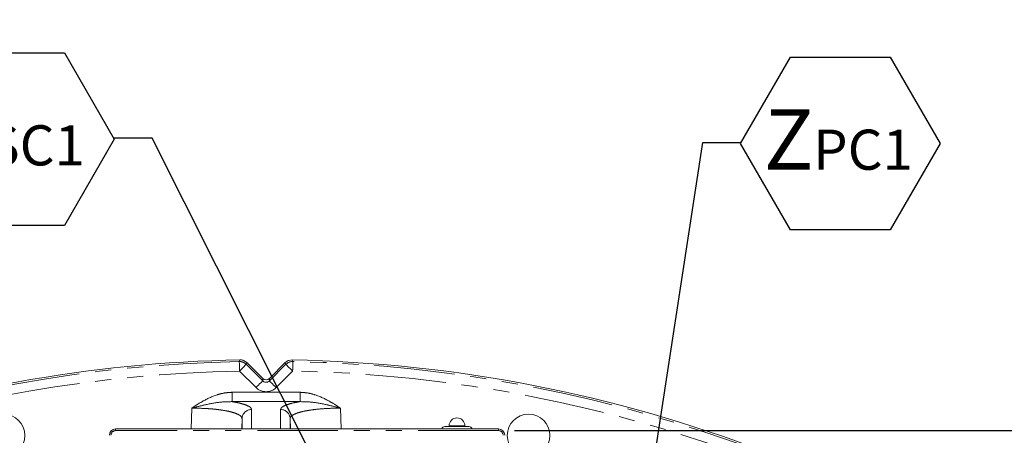
# Model space of a CAD drawing. Units: millimetres. Extents: x 11 to 1180, y 5 to 832.
# Drawn here: x 567 to 645, y 401 to 434 of the extents above; entities that cross this region are included whole.
import ezdxf

# ---------------------------------------------------------------- set-up
doc = ezdxf.new("R2010")
doc.units = ezdxf.units.MM
doc.linetypes.add('PHANTOM', pattern=[12.7, 6.35, -1.27, 1.27, -1.27, 1.27, -1.27])
doc.layers.add('SLD-0', color=7, linetype='Continuous')
doc.styles.add('SLDTEXTSTYLE0', font='TXT', dxfattribs={"width": 0.605})
doc.dimstyles.new('SLDDIMSTYLE1', dxfattribs={"dimtxt": 0, "dimasz": 3, "dimexe": 0, "dimexo": 0.0625, "dimgap": 0, "dimtad": 0, "dimtih": 1, "dimtoh": 1, "dimdec": 0, "dimrnd": 1e-09, "dimzin": 0, "dimdsep": 46, "dimtxsty": 'Standard', "dimsah": 1, "dimcen": 0.09, "dimadec": 0, "dimazin": 0, "dimtfac": 3, "dimtdec": 0, "dimtofl": 0, "dimtmove": 0, "dimatfit": 3, "dimfxl": 0, "dimfrac": 2, "dimtolj": 1, "dimtzin": 0, "dimarcsym": 0})
doc.dimstyles.new('SLDDIMSTYLE5', dxfattribs={"dimtxt": 3, "dimasz": 3, "dimexe": 0, "dimexo": 0.0625, "dimgap": 0.75, "dimtad": 0, "dimlfac": 4, "dimrnd": 1e-09, "dimzin": 12, "dimdsep": 46, "dimtxsty": 'SLDTEXTSTYLE0', "dimsah": 1, "dimcen": 0.09, "dimadec": 0, "dimazin": 0, "dimtfac": 1, "dimtdec": 3, "dimtofl": 0, "dimtmove": 0, "dimatfit": 3, "dimfxl": 0, "dimfrac": 2, "dimtolj": 1, "dimtzin": 12, "dimarcsym": 0})

# ---------------------------------------------------------------- blocks, each defined once
blk = doc.blocks.new('*D29')
at = {"layer": 'SLD-0'}
for p, q in [((606.209, 401.534), (746.192, 401.534)), ((743.017, 401.534), (743.017, 357.066)), ((743.017, 296.82), (743.017, 341.287)), ((630.982, 296.82), (746.192, 296.82))]:
    blk.add_line(p, q, dxfattribs=at)
for points in [[(743.017, 401.534), (742.517, 398.534), (743.517, 398.534)], [(743.017, 296.82), (743.517, 299.82), (742.517, 299.82)]]:
    blk.add_solid(points, dxfattribs=at)
at = {"layer": 'SLD-0', "insert": (741.449, 342.875), "char_height": 3, "attachment_point": 1, "rotation": 90, "style": 'SLDTEXTSTYLE0'}
blk.add_mtext('418.86', dxfattribs=at)
blk = doc.blocks.new('SW_NOTE_19')
at = {"layer": 'SLD-0', "color": 0}
for p, q in [((-15.781, -0.075), (-11.836, 6.758)), ((-11.836, 6.758), (-3.945, 6.758)), ((-3.945, 6.758), (0, -0.075)), ((-11.836, -6.908), (-15.781, -0.075)), ((0, -0.075), (-3.945, -6.908)), ((-3.945, -6.908), (-11.836, -6.908))]:
    blk.add_line(p, q, dxfattribs=at)
at = {"layer": 'SLD-0', "color": 0, "attachment_point": 1, "style": 'SLDTEXTSTYLE0'}
for s, insert, char_height in [('Z', (-13.943, 2.621), 4.762), ('SC1', (-10.063, 1.024), 3.175)]:
    blk.add_mtext(s, dxfattribs=dict(at, insert=insert, char_height=char_height))
blk = doc.blocks.new('SW_NOTE_20')
at = {"layer": 'SLD-0', "color": 0}
for p, q in [((0, -0.075), (3.943, 6.755)), ((3.943, 6.755), (11.829, 6.755)), ((11.829, 6.755), (15.772, -0.075)), ((3.943, -6.904), (0, -0.075)), ((15.772, -0.075), (11.829, -6.904)), ((11.829, -6.904), (3.943, -6.904))]:
    blk.add_line(p, q, dxfattribs=at)
at = {"layer": 'SLD-0', "color": 0, "attachment_point": 1, "style": 'SLDTEXTSTYLE0'}
for s, insert, char_height in [('Z', (1.835, 2.625), 4.762), ('PC1', (5.715, 1.028), 3.175)]:
    blk.add_mtext(s, dxfattribs=dict(at, insert=insert, char_height=char_height))

msp = doc.modelspace()

# ---------------------------------------------------------------- linework, layer by layer
at = {"color": 8, "linetype": 'PHANTOM', "lineweight": 0}
for p, q in [((585.7815, 404.938), (584.4763, 406.2432)), ((585.0063, 406.7732), (586.3115, 405.468)), ((586.8415, 405.468), (588.1468, 406.7732)), ((588.6768, 406.2432), (587.3716, 404.938)), ((586.3115, 405.468), (586.3115, 405.6545)), ((586.8415, 405.6545), (586.8415, 405.468)), ((583.8926, 403.8219), (583.8926, 404.5602)), ((583.8926, 404.5602), (589.2605, 404.5602)), ((589.2605, 403.8219), (589.2605, 404.5602)), ((580.6464, 401.6836), (580.7021, 403.3044)), ((589.2605, 403.8219), (583.8926, 403.8219)), ((585.4258, 403.1993), (585.4258, 401.6836)), ((587.7273, 401.6836), (587.7273, 403.1993)), ((592.451, 403.3044), (592.5067, 401.6836)), ((584.6763, 402.4867), (584.6487, 401.6836)), ((584.6763, 401.6836), (584.6763, 402.4867)), ((588.4768, 402.4867), (588.4768, 401.6836)), ((588.5044, 401.6836), (588.4768, 402.4867)), ((574.689, 401.5336), (574.689, 401.6586)), ((601.039, 401.9069), (602.289, 401.9069)), ((604.939, 401.5336), (604.939, 401.6586)), ((604.939, 401.5336), (574.689, 401.5336))]:
    msp.add_line(p, q, dxfattribs=at)
at = {"color": 7, "linetype": 'Continuous', "lineweight": 15}
for p, q in [((586.3115, 405.6545), (585.0599, 406.9061)), ((588.0932, 406.9061), (586.8415, 405.6545)), ((574.689, 401.6586), (604.939, 401.6586)), ((575.439, 401.6836), (575.439, 401.6586)), ((575.439, 401.6836), (599.939, 401.6836)), ((599.939, 401.6836), (599.939, 401.6586)), ((600.718, 401.8569), (602.6101, 401.8569)), ((601.039, 401.9069), (601.039, 401.8569)), ((602.289, 401.8569), (602.289, 401.9069))]:
    msp.add_line(p, q, dxfattribs=at)
at = {"color": 8, "linetype": 'PHANTOM', "lineweight": 0, "flags": 128}
for points in [[(584.4619, 406.9926), (584.473, 407.0199), (584.5159, 407.1255)], [(588.6372, 407.1255), (588.6479, 407.0992), (588.6912, 406.9926)], [(584.4619, 406.9926), (584.4623, 406.9739), (584.4631, 406.9283), (584.4645, 406.8575), (584.4663, 406.7641), (584.4684, 406.6516), (584.4709, 406.5241), (584.4735, 406.3863), (584.4763, 406.2432)], [(584.4763, 406.2432), (584.5775, 406.3444), (584.6749, 406.4419), (584.7651, 406.5321), (584.8447, 406.6116), (584.9107, 406.6776), (584.9608, 406.7277), (584.993, 406.76), (585.0063, 406.7732)], [(585.0599, 406.9061), (585.0333, 406.8403), (585.0063, 406.7732)], [(588.1468, 406.7732), (588.1198, 406.8403), (588.0932, 406.9061)], [(588.1468, 406.7732), (588.1601, 406.76), (588.1923, 406.7277), (588.2424, 406.6776), (588.3084, 406.6116), (588.388, 406.5321), (588.4781, 406.4419), (588.5756, 406.3444), (588.6768, 406.2432)], [(588.6912, 406.9926), (588.6908, 406.9739), (588.69, 406.9283), (588.6886, 406.8575), (588.6868, 406.7641), (588.6846, 406.6516), (588.6822, 406.5241), (588.6796, 406.3863), (588.6768, 406.2432)], [(585.7815, 404.938), (585.8827, 405.0392), (585.9802, 405.1366), (586.0704, 405.2268), (586.1499, 405.3064), (586.216, 405.3724), (586.266, 405.4224), (586.2983, 405.4547), (586.3115, 405.468)], [(587.3716, 404.938), (587.2704, 405.0392), (587.1729, 405.1366), (587.0827, 405.2268), (587.0032, 405.3064), (586.9371, 405.3724), (586.8871, 405.4224), (586.8548, 405.4547), (586.8415, 405.468)]]:
    msp.add_lwpolyline(points, dxfattribs=at)
at = {"color": 7, "linetype": 'Continuous', "lineweight": 15}
for centre in [(565.8255, 401.1396), (607.3265, 401.1398)]:
    msp.add_circle(centre, 1.6875, dxfattribs=at)
for centre, radius, start, end in [((586.5765, 296.8198), 110.325, 91.070251, 127.845607), ((586.5765, 296.8198), 110.325, 49.195266, 88.929749), ((601.664, 401.9069), 0.625, 0, 180), ((574.689, 401.1586), 0.5, 90, 180), ((600.718, 401.6069), 0.25, 90, 168.082678), ((602.6101, 401.6069), 0.25, 11.917322, 90), ((604.939, 401.1586), 0.5, 0, 90)]:
    msp.add_arc(centre, radius, start, end, dxfattribs=at)
at = {"color": 8, "linetype": 'PHANTOM', "lineweight": 0}
for centre, radius, start, end in [((586.5765, 296.8198), 110.1931, 91.099597, 127.757271), ((586.5765, 296.8198), 109.4436, 91.099597, 126.041595), ((584.4759, 406.2423), 0.7505, 45.030186, 91.069554), ((588.6772, 406.2423), 0.7505, 88.930446, 134.969814), ((586.5765, 296.8198), 109.4436, 49.302014, 88.900403), ((586.5765, 296.8198), 110.1931, 49.22044, 88.900403), ((585.4203, 402.4546), 0.7447, 89.574914, 177.525867), ((587.7328, 402.4546), 0.7447, 2.474133, 90.425086), ((574.689, 401.1586), 0.375, 90, 180), ((604.939, 401.1586), 0.375, 0, 90)]:
    msp.add_arc(centre, radius, start, end, dxfattribs=at)
at = {"color": 7, "linetype": 'Continuous', "lineweight": 15}
msp.add_ellipse((586.5765, 405.9201), major_axis=(0, 0.3755), ratio=0.9987828, start_param=2.3568035, end_param=3.9263818, dxfattribs=at)
at = {"color": 8, "linetype": 'PHANTOM', "lineweight": 0}
for major_axis, ratio in [((0, 0.3773), 0.9939463), ((0, 1.1264), 0.9987828)]:
    msp.add_ellipse((586.5765, 405.7349), major_axis=major_axis, ratio=ratio, start_param=2.3568035, end_param=3.9263818, dxfattribs=at)
at = {"color": 7, "linetype": 'Continuous', "lineweight": 15}
for points, knots in [([(585.0599, 406.9061), (584.9836, 406.967), (584.8409, 407.0807), (584.6386, 407.1247), (584.5353, 407.1254), (584.5159, 407.1255)], [0, 0, 0, 0, 0.4826827, 0.9023926, 1, 1, 1, 1]), ([(588.6372, 407.1255), (588.553, 407.1188), (588.3844, 407.1052), (588.2024, 407.0067), (588.117, 406.928), (588.0932, 406.9061)], [0, 0, 0, 0, 0.4192991, 0.8385974, 1, 1, 1, 1])]:
    msp.add_open_spline(points, degree=3, knots=knots, dxfattribs=at)
at = {"color": 8, "linetype": 'PHANTOM', "lineweight": 0}
for points, knots in [([(580.7021, 403.3044), (580.7037, 403.3055), (580.7701, 403.3506), (581.0461, 403.5356), (581.6842, 403.9368), (582.483, 404.3134), (583.2867, 404.5265), (583.6907, 404.549), (583.8926, 404.5602)], [0, 0, 0, 0, 0.0016407, 0.0692612, 0.2866446, 0.651727, 0.8260077, 1, 1, 1, 1]), ([(589.2605, 404.5602), (589.4624, 404.549), (589.8664, 404.5265), (590.6701, 404.3134), (591.4689, 403.9368), (592.107, 403.5356), (592.383, 403.3506), (592.4494, 403.3055), (592.451, 403.3044)], [0, 0, 0, 0, 0.1739923, 0.348273, 0.7133554, 0.9307388, 0.9983593, 1, 1, 1, 1]), ([(583.8926, 403.8219), (583.5592, 403.8161), (582.8329, 403.8035), (581.8495, 403.5962), (581.1328, 403.4212), (580.8082, 403.3336), (580.7309, 403.3123), (580.7172, 403.3086), (580.7084, 403.3061), (580.7041, 403.305), (580.7021, 403.3044)], [0, 0, 0, 0, 0.31557435, 0.68743022, 0.92344681, 0.98515774, 0.99175191, 0.99603124, 0.99807172, 1, 1, 1, 1]), ([(584.6763, 402.4867), (584.6763, 402.4867), (584.6763, 402.4867), (584.637, 402.6546), (584.4631, 402.7661), (584.1756, 402.9043), (583.7889, 403.0196), (583.3101, 403.1204), (582.7609, 403.2012), (582.1526, 403.2599), (581.464, 403.2995), (580.9702, 403.3044), (580.7021, 403.3044), (580.7021, 403.3044)], [0, 0, 0, 0, 0.0000024, 0.1111205, 0.2222313, 0.3324054, 0.4425682, 0.5509725, 0.6593685, 0.7659017, 0.8724298, 0.9999976, 1, 1, 1, 1]), ([(583.8926, 403.8219), (584.049, 403.7941), (584.3958, 403.7326), (584.8267, 403.6192), (585.1662, 403.4875), (585.3845, 403.3457), (585.4119, 403.2485), (585.4258, 403.1993)], [0, 0, 0, 0, 0.1679306, 0.3721948, 0.5825762, 0.788259, 1, 1, 1, 1]), ([(587.7273, 403.1993), (587.7404, 403.2471), (587.7671, 403.3442), (587.9815, 403.4849), (588.3223, 403.618), (588.7517, 403.7316), (589.1041, 403.7941), (589.2605, 403.8219)], [0, 0, 0, 0, 0.2056915, 0.4174238, 0.6217043, 0.8320694, 1, 1, 1, 1]), ([(592.451, 403.3044), (592.451, 403.3044), (592.1829, 403.3044), (591.6891, 403.2995), (591.0005, 403.2599), (590.3922, 403.2012), (589.843, 403.1205), (589.3642, 403.0195), (588.9774, 402.9047), (588.6259, 402.7337), (588.4888, 402.639), (588.4768, 402.4867), (588.4768, 402.4867), (588.4768, 402.4867)], [0, 0, 0, 0, 0.0000024, 0.1276147, 0.2341799, 0.3407503, 0.4491841, 0.5576262, 0.6678274, 0.7780399, 0.9634676, 0.9999976, 1, 1, 1, 1]), ([(589.2605, 403.8219), (589.5939, 403.8161), (590.3201, 403.8035), (591.3036, 403.5962), (592.0202, 403.4212), (592.3448, 403.3336), (592.4222, 403.3123), (592.4359, 403.3086), (592.4447, 403.3061), (592.4489, 403.305), (592.451, 403.3044)], [0, 0, 0, 0, 0.31557435, 0.68743022, 0.92344681, 0.98515774, 0.99175191, 0.99603124, 0.99807172, 1, 1, 1, 1])]:
    msp.add_open_spline(points, degree=3, knots=knots, dxfattribs=at)

# ---------------------------------------------------------------- block references
at = {"layer": 'SLD-0'}
for name, p in [('SW_NOTE_19', (574.582, 424.6542)), ('SW_NOTE_20', (624.087, 424.3073))]:
    msp.add_blockref(name, p, dxfattribs=at)

# ---------------------------------------------------------------- dimensions: what is measured, and where the dimension line sits
dim = msp.add_linear_dim(base=(743.017, 401.5336), p1=(629.7115, 296.8198), p2=(604.939, 401.5336), angle=90, dimstyle='SLDDIMSTYLE5', dxfattribs=at)
dim.commit()
dim.dimension.update_dxf_attribs({"geometry": '*D29', "text_midpoint": (743.017, 349.1767), "dimtype": 160})

# ---------------------------------------------------------------- leaders
for points in [[(637.7638, 347.0967), (669.0134, 434.0286), (672.0134, 434.0286)], [(598.9429, 382.0886), (577.582, 424.6542), (574.582, 424.6542)], [(607.2638, 333.8992), (621.087, 424.3073), (624.087, 424.3073)], [(581.3818, 367.4643), (543.1753, 420.3003), (540.1753, 420.3003)]]:
    msp.add_leader(points, dimstyle='SLDDIMSTYLE1', dxfattribs=at)

doc.saveas('drawing.dxf')
